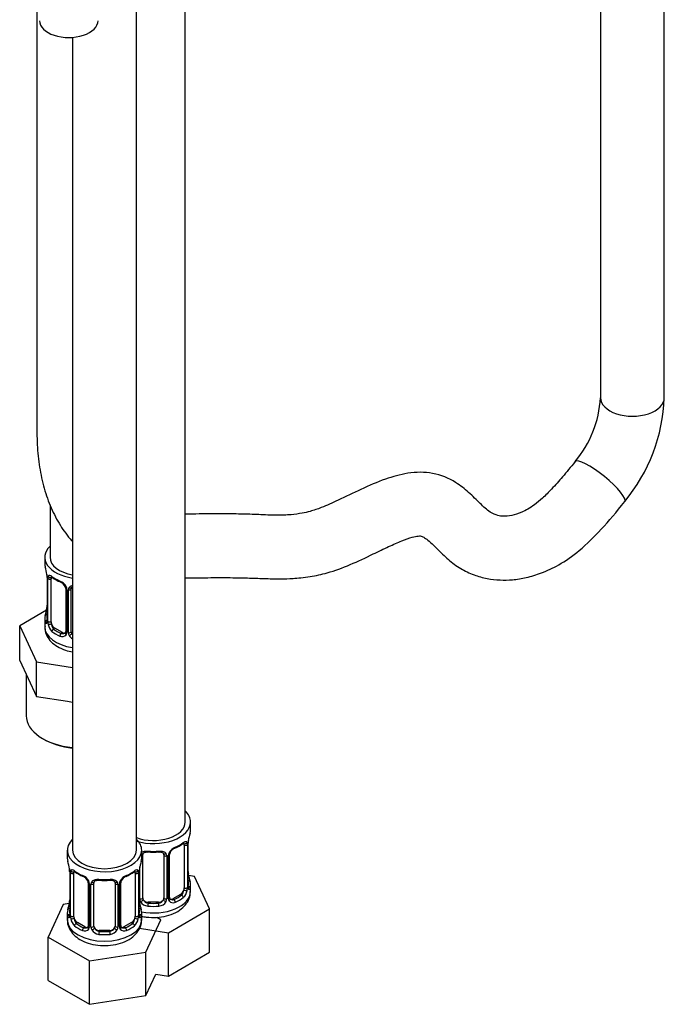
# Model space of a CAD drawing. Units: millimetres. Extents: x -523 to 2070, y 0 to 1582.
# Drawn here: x 1796 to 1917, y 25 to 210 of the extents above; entities that cross this region are included whole.
import ezdxf

# ---------------------------------------------------------------- set-up
doc = ezdxf.new("R2010")
doc.units = ezdxf.units.MM
for name, color, linetype in [('49123', 7, 'Continuous'), ('53901', 7, 'Continuous'), ('8232', 7, 'Continuous'), ('8662', 7, 'Continuous'), ('Défaut', 7, 'Continuous')]:
    doc.layers.add(name, color=color, linetype=linetype)

# ---------------------------------------------------------------- blocks, each defined once
blk = doc.blocks.new('SE1')
at = {"layer": '49123', "color": 7, "linetype": 'Continuous'}
for p, q in [((1905.42, 431.88), (1905.42, 139.1)), ((1917.42, 139.1), (1917.42, 431.88)), ((1799.36, 212.23), (1799.36, 132.57))]:
    blk.add_line(p, q, dxfattribs=at)
for centre, radius, start, end in [((1884.61, 140.45), 20.86, 320.1755, 356.2976), ((1884.84, 140.34), 32.6, 320.4466, 357.8312)]:
    blk.add_arc(centre, radius, start, end, dxfattribs=at)
for centre, major_axis, ratio, start_param, end_param in [((1911.42, 139.1), (-6, 0), 0.57735, 0, 3.141593), ((1905.31, 123.33), (-4.68, 3.76), 0.211325, 3.134878, 6.273814)]:
    blk.add_ellipse(centre, major_axis=major_axis, ratio=ratio, start_param=start_param, end_param=end_param, dxfattribs=at)
for points, knots in [([(1799.36, 132.57), (1799.37, 131.71), (1799.41, 129.62), (1799.79, 125.98), (1800.66, 122.04), (1801.96, 118.36), (1803.69, 115.06), (1805.17, 113.05), (1806, 112.09), (1806.06, 112.02)], [0, 0, 0, 0, 0.0541827, 0.1558444, 0.2575127, 0.3583612, 0.4575677, 0.5544414, 0.561819, 0.561819, 0.561819, 0.561819]), ([(1900.63, 127.1), (1899.77, 126.03), (1898.42, 124.39), (1896.33, 122.01), (1894.57, 120.25), (1892.64, 118.63), (1890.63, 117.5), (1888.64, 116.88), (1887.14, 116.76), (1886.06, 116.9), (1884.47, 117.59), (1882.79, 119.18), (1880.78, 121.21), (1877.95, 123.49), (1874.7, 124.89), (1871.53, 125.15), (1868.5, 124.89), (1864.72, 123.82), (1860.37, 121.92), (1856.37, 119.95), (1853.11, 118.49), (1850.97, 117.75), (1849.11, 117.33), (1847, 117.05), (1844.26, 116.98), (1841.14, 117.12), (1837.65, 117.24), (1833.91, 117.27), (1830.43, 117.25), (1828.15, 117.22), (1827.27, 117.21)], [0, 0, 0, 0, 0.0293562, 0.0540884, 0.0747743, 0.092294, 0.1226646, 0.149543, 0.1779932, 0.2011324, 0.2302943, 0.2687706, 0.3078863, 0.3426593, 0.3908334, 0.4137948, 0.4366525, 0.4778632, 0.5249513, 0.5704318, 0.6050842, 0.6301204, 0.6484433, 0.6737977, 0.7070859, 0.7495306, 0.7905123, 0.8362428, 0.8857072, 0.9171248, 0.9171248, 0.9171248, 0.9171248]), ([(1827.27, 105.21), (1828.5, 105.23), (1831.21, 105.26), (1835.09, 105.28), (1838.78, 105.23), (1842.07, 105.1), (1844.92, 105.02), (1847.22, 105.08), (1849.12, 105.23), (1851.27, 105.52), (1854.33, 106.18), (1858.37, 107.67), (1862.25, 109.52), (1865.49, 111.09), (1867.97, 112.2), (1869.87, 112.88), (1871.13, 113.1), (1871.5, 113.12), (1871.82, 113.05), (1872.58, 112.62), (1873.52, 111.84), (1874.9, 110.48), (1876.68, 108.7), (1878.91, 107), (1881.46, 105.77), (1884.02, 105.06), (1886.46, 104.77), (1888.93, 104.83), (1891.53, 105.24), (1894.45, 106.12), (1897.82, 107.69), (1901.63, 110.37), (1905.87, 114.58), (1908.39, 117.61), (1909.98, 119.57)], [0.0743912, 0.0743912, 0.0743912, 0.0743912, 0.1161007, 0.1636724, 0.204995, 0.2396938, 0.2746719, 0.2994592, 0.3144726, 0.3317248, 0.3637155, 0.4056724, 0.4487323, 0.4786043, 0.505773, 0.5293415, 0.5465373, 0.5585222, 0.5707449, 0.5832246, 0.6009688, 0.6243917, 0.6605136, 0.6939338, 0.7221277, 0.746771, 0.7693991, 0.7908383, 0.8144575, 0.840549, 0.8706469, 0.9077696, 0.9504816, 1, 1, 1, 1])]:
    blk.add_open_spline(points, degree=3, knots=knots, dxfattribs=at)
at = {"layer": '53901', "color": 7, "linetype": 'Continuous'}
blk.add_ellipse((1805.36, 210.04), major_axis=(-5.5, 0), ratio=0.57735, start_param=0, end_param=3.141593, dxfattribs=at)
at = {"layer": '8232', "color": 7, "linetype": 'Continuous'}
for p, q in [((1827.27, 59.29), (1827.27, 305.42)), ((1818.08, 53.98), (1818.08, 300.12)), ((1806.08, 206.89), (1806.08, 53.98)), ((1828.27, 57.82), (1828.27, 59.29)), ((1805.08, 53.98), (1805.08, 52.51)), ((1819.08, 52.51), (1819.08, 53.98)), ((1827.07, 54.96), (1827.07, 46.9)), ((1827.68, 55.05), (1827.68, 46.99)), ((1827.79, 47.15), (1827.79, 55.21)), ((1827.82, 47.23), (1827.82, 55.29)), ((1819.27, 45.03), (1819.27, 53.1)), ((1823.27, 53.1), (1823.27, 45.03)), ((1823.81, 52.91), (1823.81, 44.85)), ((1824.08, 44.91), (1824.08, 52.98)), ((1824.32, 45.12), (1824.32, 53.19)), ((1805.48, 50.5), (1805.48, 50.44)), ((1818.73, 44.85), (1818.73, 50.84)), ((1805.53, 49.99), (1805.53, 41.92)), ((1805.55, 49.9), (1805.55, 41.84)), ((1805.67, 41.68), (1805.67, 49.74)), ((1806.28, 41.59), (1806.28, 49.65)), ((1817.87, 49.65), (1817.87, 41.59)), ((1818.48, 49.74), (1818.48, 41.68)), ((1818.6, 41.84), (1818.6, 49.9)), ((1818.63, 41.92), (1818.63, 49.99)), ((1827.87, 49.49), (1827.86, 49.54)), ((1829.02, 49.07), (1827.9, 49.25)), ((1831.86, 42.95), (1829.02, 49.07)), ((1809.02, 47.88), (1809.02, 39.82)), ((1809.26, 47.67), (1809.26, 39.61)), ((1809.53, 39.54), (1809.53, 47.6)), ((1810.08, 39.73), (1810.08, 47.79)), ((1814.08, 47.79), (1814.08, 39.73)), ((1814.62, 47.6), (1814.62, 39.54)), ((1814.89, 39.61), (1814.89, 47.67)), ((1815.13, 39.82), (1815.13, 47.88)), ((1828.27, 46.23), (1828.27, 47.47)), ((1826.36, 45.67), (1824.94, 44.86)), ((1824.94, 44.86), (1825.17, 44.72)), ((1826.36, 45.67), (1826.59, 45.54)), ((1804.32, 43.76), (1801.48, 37.65)), ((1805.45, 43.94), (1804.32, 43.76)), ((1818.67, 44.18), (1818.67, 44.24)), ((1820.27, 44.22), (1820.27, 44.03)), ((1822.27, 44.22), (1820.27, 44.22)), ((1822.27, 44.22), (1822.27, 44.03)), ((1824.11, 38.48), (1831.86, 42.95)), ((1831.86, 34.79), (1831.86, 42.95)), ((1805.08, 42.16), (1805.08, 40.92)), ((1819.08, 40.92), (1819.08, 42.16)), ((1819.83, 34.81), (1822.67, 40.92)), ((1822.67, 40.92), (1821.91, 41.36)), ((1806.98, 40.37), (1806.76, 40.23)), ((1808.4, 39.55), (1806.98, 40.37)), ((1808.4, 39.55), (1808.17, 39.42)), ((1811.08, 38.91), (1811.08, 38.72)), ((1813.08, 38.91), (1811.08, 38.91)), ((1813.08, 38.91), (1813.08, 38.72)), ((1817.17, 40.37), (1815.75, 39.55)), ((1815.75, 39.55), (1815.98, 39.42)), ((1817.17, 40.37), (1817.4, 40.23)), ((1818.67, 39.32), (1824.11, 38.48)), ((1801.48, 37.65), (1809.24, 33.17)), ((1801.48, 29.48), (1801.48, 37.65)), ((1824.11, 30.31), (1824.11, 38.48)), ((1809.24, 33.17), (1819.83, 34.81)), ((1819.83, 26.64), (1819.83, 34.81)), ((1824.11, 30.31), (1831.86, 34.79)), ((1809.24, 25), (1809.24, 33.17)), ((1819.83, 26.64), (1821.71, 30.68)), ((1821.71, 30.68), (1824.11, 30.31)), ((1801.48, 29.48), (1809.24, 25)), ((1809.24, 25), (1819.83, 26.64))]:
    blk.add_line(p, q, dxfattribs=at)
for centre, radius, start, end in [((1831.34, 55.17), 3.55, 170.0079, 179.3454), ((1830.49, 55.29), 2.67, 168.932, 179.9375), ((1842.44, 53.01), 14.86, 163.606, 169.2521), ((1826.39, 52.26), 2.5, 113.0004, 150.18), ((1826.04, 52.7), 1.82, 112.8909, 152.5455), ((1822.8, 60.5), 6.62, 292.487, 307.5831), ((1826.57, 55.1), 1.1, 357.6841, 19.526), ((1790.9, 47.71), 14.86, 10.7478, 16.3941), ((1833.25, 47.71), 14.86, 163.606, 169.2521), ((1821.27, 65.41), 11.8, 264.9655, 275.0345), ((1822.98, 53.18), 0.278, 347.407, 41.1039), ((1823.02, 52.92), 0.785, 359.1311, 35.0336), ((1825.24, 52.96), 1.16, 151.7186, 178.9861), ((1824.99, 53.19), 0.667, 148.6067, 180.2877), ((1803.37, 50.04), 2.15, 358.839, 10.8093), ((1802, 49.86), 3.55, 0.6583, 9.9884), ((1806.77, 49.79), 1.11, 160.4927, 182.2972), ((1817.38, 49.79), 1.1, 357.6841, 19.526), ((1822.15, 49.86), 3.55, 170.0079, 179.3454), ((1821.29, 49.98), 2.67, 168.932, 179.9375), ((1810.54, 55.18), 6.6, 232.4004, 247.5295), ((1806.96, 46.96), 2.5, 29.8198, 66.9998), ((1807.31, 47.36), 1.84, 28.1129, 67.2845), ((1808.36, 47.89), 0.657, 359.199, 31.2888), ((1808.1, 47.65), 1.16, 1.0203, 28.275), ((1812.08, 60.1), 11.8, 264.9655, 275.0345), ((1816.05, 47.65), 1.16, 151.7186, 178.9861), ((1817.19, 46.96), 2.5, 113.0004, 150.18), ((1815.8, 47.88), 0.667, 148.6067, 180.2877), ((1816.84, 47.39), 1.82, 112.8909, 152.5455), ((1813.61, 55.19), 6.62, 292.487, 307.5831), ((1829.97, 49.95), 2.15, 178.84, 190.8111), ((1842.44, 52.28), 14.86, 190.7479, 196.394), ((1810.32, 47.62), 0.785, 144.9712, 180.8641), ((1813.79, 47.87), 0.278, 347.407, 41.1039), ((1813.83, 47.62), 0.785, 359.1311, 35.0336), ((1825.33, 46.77), 2.32, 313.1842, 351.2464), ((1824.78, 47.01), 2.89, 348.0493, 359.4931), ((1829.08, 47.1), 1.29, 178.1771, 196.676), ((1828.78, 47.18), 0.966, 179.2838, 194.306), ((1802.86, 44.69), 2.67, 348.931, 359.9369), ((1820.78, 44.64), 2.15, 178.84, 190.8111), ((1819.82, 44.86), 1.1, 180.837, 209.4908), ((1820.45, 45.23), 1.21, 206.8319, 261.5389), ((1822.1, 45.22), 1.2, 278.249, 333.3802), ((1822.71, 44.86), 1.1, 330.5042, 359.168), ((1824.86, 44.9), 0.779, 178.9659, 214.7127), ((1824.97, 45.08), 0.972, 219.7872, 297.134), ((1824.6, 45.08), 0.276, 168.6725, 220.4642), ((1824.56, 44.94), 0.163, 194.2635, 261.0265), ((1824.89, 45.4), 0.735, 240.4942, 292.8078), ((1790.9, 46.97), 14.86, 343.6059, 349.2522), ((1833.25, 46.97), 14.86, 190.7479, 196.394), ((1820.36, 45.19), 1.72, 210.2871, 265.0453), ((1822.18, 45.19), 1.72, 274.9548, 329.7127), ((1804.53, 41.88), 0.997, 345.5609, 2.5986), ((1804.26, 41.8), 1.29, 343.3385, 1.8084), ((1808.56, 41.71), 2.89, 180.5093, 191.9483), ((1808.02, 41.46), 2.32, 188.7542, 226.8152), ((1816.13, 41.46), 2.32, 313.1842, 351.2464), ((1815.59, 41.71), 2.89, 348.0493, 359.4931), ((1819.89, 41.8), 1.29, 178.1771, 196.676), ((1819.59, 41.87), 0.966, 179.2838, 194.306), ((1808.38, 39.77), 0.972, 242.8666, 320.2121), ((1808.45, 40.11), 0.746, 247.8303, 300.1938), ((1808.79, 39.65), 0.173, 277.5873, 338.2501), ((1808.48, 39.59), 0.779, 325.2937, 1.0277), ((1810.63, 39.56), 1.1, 180.837, 209.4908), ((1811.16, 39.88), 1.72, 210.2871, 265.0453), ((1811.25, 39.92), 1.21, 206.8319, 261.5389), ((1812.9, 39.91), 1.2, 278.249, 333.3802), ((1812.99, 39.88), 1.72, 274.9548, 329.7127), ((1813.52, 39.56), 1.1, 330.5042, 359.168), ((1815.67, 39.59), 0.779, 178.9659, 214.7127), ((1815.78, 39.77), 0.972, 219.7872, 297.134), ((1815.41, 39.77), 0.276, 168.6725, 220.4642), ((1815.36, 39.63), 0.163, 194.2635, 261.0265), ((1815.7, 40.1), 0.735, 240.4942, 292.8078)]:
    blk.add_arc(centre, radius, start, end, dxfattribs=at)
for centre, major_axis, ratio, start_param, end_param in [((1821.27, 59.29), (7, 0), 0.57735, 0, 0.5411), ((1821.27, 59.29), (7, 0), 0.57735, 4.238831, 6.283185), ((1821.27, 59.29), (6, 0), 0.57735, 4.151352, 6.283185), ((1821.27, 57.82), (-7, 0), 0.57735, 2.989492, 3.141593), ((1812.08, 53.98), (7, 0), 0.57735, 2.600493, 6.283185), ((1812.08, 53.98), (7, 0), 0.57735, 0, 0.5411), ((1827.47, 55.86), (-0.395, 0.063), 0.166114, 2.853764, 3.184441), ((1812.08, 53.98), (6, 0), 0.57735, 3.141593, 6.283185), ((1821.27, 57.82), (-7, 0), 0.57735, 1.418695, 1.722897), ((1820.27, 54.05), (0.035, 0.398), 0.123712, 2.191761, 3.141512), ((1822.27, 54.05), (-0.035, 0.398), 0.123712, 3.141666, 4.091425), ((1825.17, 54.75), (-0.156, 0.368), 0.483207, 3.130135, 3.992305), ((1821.27, 57.82), (7, 0), 0.57735, 5.345686, 5.649888), ((1826.59, 55.56), (-0.247, 0.314), 0.658162, 3.141019, 3.838456), ((1827.25, 55.56), (-0.373, -0.146), 0.85055, 0.542333, 2.42751), ((1826.36, 54.55), (0.5, 0.866), 0.57735, 5.497787, 5.9443), ((1827.31, 55.14), (-0.4, 0), 0.57735, 0.912181, 2.727841), ((1827.42, 55.29), (-0.4, 0), 0.57735, 2.769946, 3.146041), ((1812.08, 52.51), (7, 0), 0.57735, 3.141593, 3.293694), ((1812.08, 52.51), (-7, 0), 0.57735, 2.989492, 3.141593), ((1819.01, 53.59), (-0.332, 0.222), 0.641506, 2.171912, 3.144768), ((1818.87, 53.13), (0.4, 0), 0.57735, 5.248741, 6.156403), ((1820.27, 53.1), (-1, 0), 0.816497, 6.156042, 6.283185), ((1823.53, 53.59), (0.332, 0.222), 0.641506, 3.149445, 4.695758), ((1823.66, 53.13), (-0.4, 0), 0.57735, 0.126783, 1.942443), ((1823.92, 53.19), (-0.4, 0), 0.57735, 1.984548, 3.144521), ((1824.05, 53.71), (-0.359, 0.176), 0.358003, 2.226125, 3.171571), ((1805.88, 50.56), (0.395, 0.063), 0.166114, 3.103691, 3.429422), ((1806.09, 50.26), (0.373, -0.146), 0.85055, 3.855675, 5.740852), ((1812.08, 52.51), (-7, 0), 0.57735, 0.633297, 0.937499), ((1806.76, 50.26), (0.247, 0.314), 0.658162, 2.44473, 3.142161), ((1812.08, 52.51), (7, 0), 0.57735, 5.345686, 5.649888), ((1817.4, 50.26), (-0.247, 0.314), 0.658162, 3.141019, 3.838456), ((1818.06, 50.26), (-0.373, -0.146), 0.85055, 0.542333, 2.42751), ((1818.28, 50.56), (-0.395, 0.063), 0.166114, 2.853764, 3.184441), ((1805.93, 49.99), (0.4, 0), 0.57735, 3.111166, 3.141591), ((1805.93, 49.99), (0.4, 0), 0.57735, 3.141591, 3.513239), ((1806.03, 49.84), (0.4, 0), 0.57735, 3.555344, 5.371005), ((1806.98, 49.25), (-0.5, 0.866), 0.57735, 0.338885, 0.785398), ((1808.17, 49.44), (0.156, 0.368), 0.483207, 2.29088, 3.175671), ((1809.29, 48.41), (0.359, 0.176), 0.358003, 3.134441, 4.05706), ((1812.08, 52.51), (-7, 0), 0.57735, 1.418695, 1.722897), ((1811.08, 48.75), (0.035, 0.398), 0.123712, 2.191761, 3.141512), ((1813.08, 48.75), (-0.035, 0.398), 0.123712, 3.141666, 4.091425), ((1814.86, 48.41), (-0.359, 0.176), 0.358003, 2.226125, 3.171571), ((1815.98, 49.44), (-0.156, 0.368), 0.483207, 3.130135, 3.992305), ((1817.17, 49.25), (0.5, 0.866), 0.57735, 5.497787, 5.9443), ((1818.12, 49.84), (-0.4, 0), 0.57735, 0.912181, 2.727841), ((1818.23, 49.99), (-0.4, 0), 0.57735, 2.769946, 3.146041), ((1827.47, 49.43), (-0.395, -0.063), 0.166114, 2.62932, 3.099826), ((1827.79, 48.05), (-0.387, -0.103), 0.80707, 2.93051, 4.436462), ((1821.27, 47.8), (-6.6, 0), 0.57735, 3.017713, 3.265472), ((1809.42, 47.88), (0.4, 0), 0.57735, 3.135835, 4.298637), ((1809.68, 47.82), (0.4, 0), 0.57735, 4.340743, 6.156403), ((1809.81, 48.28), (-0.332, 0.222), 0.641506, 1.587428, 3.144768), ((1811.08, 47.79), (-1, 0), 0.816497, 6.156042, 6.283185), ((1814.34, 48.28), (0.332, 0.222), 0.641506, 3.149445, 4.695758), ((1814.47, 47.82), (-0.4, 0), 0.57735, 0.126783, 1.942443), ((1814.73, 47.88), (-0.4, 0), 0.57735, 1.984548, 3.144521), ((1826.36, 46.49), (0.5, 0.866), 0.57735, 3.926991, 5.051274), ((1826.36, 46.49), (0.5, 0.866), 0.57735, 5.051274, 5.497787), ((1827.25, 46.51), (0.392, -0.078), 0.178244, 4.04041, 5.925586), ((1827.31, 47.08), (0.4, 0), 0.57735, 4.053773, 5.869434), ((1827.42, 47.23), (-0.4, 0), 0.57735, 2.769946, 3.141593), ((1827.79, 46.89), (0.387, -0.103), 0.80707, 0.211083, 1.718624), ((1827.47, 46.81), (-0.381, -0.123), 0.86268, 2.555043, 3.151019), ((1821.27, 47.47), (-7, 0), 0.57735, 2.989492, 3.293694), ((1818.87, 45.06), (-0.4, 0), 0.57735, 1.19915, 3.01481), ((1819.01, 44.54), (-0.355, -0.185), 0.387288, 0.98259, 2.867767), ((1821.27, 46.23), (7, 0), 0.57735, 4.392166, 6.283185), ((1820.27, 45.03), (1, 0), 0.816497, 3.141593, 3.588106), ((1820.27, 45.03), (1, 0), 0.816497, 3.588106, 4.712389), ((1822.27, 45.03), (1, 0), 0.816497, 4.712389, 5.836672), ((1822.27, 45.03), (1, 0), 0.816497, 5.836672, 6.283185), ((1823.53, 44.54), (0.355, -0.185), 0.387288, 3.415419, 5.300595), ((1823.66, 45.06), (0.4, 0), 0.57735, 3.268375, 5.084035), ((1823.92, 45.12), (-0.4, 0), 0.57735, 1.984548, 3.141593), ((1824.05, 44.66), (-0.333, -0.222), 0.670791, 1.631109, 3.165265), ((1824.94, 45.67), (0.5, 0.866), 0.57735, 3.141593, 3.926991), ((1821.27, 47.8), (6.6, 0), 0.57735, 5.345686, 5.649888), ((1825.17, 44.4), (0.156, -0.368), 0.483207, 0.850713, 2.421509), ((1821.27, 47.47), (7, 0), 0.57735, 5.345686, 5.649888), ((1826.59, 45.21), (0.247, -0.314), 0.658162, 0.696863, 2.267659), ((1812.08, 42.16), (7, 0), 0.57735, 2.989492, 3.293694), ((1805.55, 42.74), (0.387, -0.103), 0.80707, 1.846723, 3.352676), ((1812.08, 42.49), (6.6, 0), 0.57735, 3.017713, 3.265472), ((1805.88, 44.12), (0.395, -0.063), 0.166114, 3.188685, 3.653865), ((1818.28, 44.12), (-0.395, -0.063), 0.166114, 2.62932, 3.099826), ((1818.6, 42.74), (-0.387, -0.103), 0.80707, 2.93051, 4.436462), ((1812.08, 42.49), (-6.6, 0), 0.57735, 3.017713, 3.265472), ((1812.08, 42.16), (-7, 0), 0.57735, 2.989492, 3.293694), ((1820.27, 43.7), (-0.035, -0.398), 0.123712, 3.762557, 5.333353), ((1821.27, 47.47), (7, 0), 0.57735, 4.560288, 4.86449), ((1821.27, 47.8), (-6.6, 0), 0.57735, 1.418695, 1.722897), ((1822.27, 43.7), (0.035, -0.398), 0.123712, 0.949832, 2.520628), ((1812.08, 40.92), (7, 0), 0.57735, 3.141593, 6.283185), ((1805.55, 41.59), (-0.387, -0.103), 0.80707, 4.501306, 6.072102), ((1805.88, 41.51), (0.381, -0.123), 0.86268, 3.140217, 3.728142), ((1805.93, 41.92), (0.4, 0), 0.57735, 3.141593, 3.513239), ((1806.03, 41.77), (-0.4, 0), 0.57735, 0.413752, 2.229412), ((1806.09, 41.2), (-0.392, -0.078), 0.178244, 0.357599, 2.242775), ((1806.98, 41.18), (-0.5, 0.866), 0.57735, 0.785398, 1.231911), ((1806.98, 41.18), (0.5, -0.866), 0.57735, 4.373504, 5.497787), ((1817.17, 41.18), (0.5, 0.866), 0.57735, 3.926991, 5.051274), ((1817.17, 41.18), (0.5, 0.866), 0.57735, 5.051274, 5.497787), ((1818.06, 41.2), (0.392, -0.078), 0.178244, 4.04041, 5.925586), ((1818.12, 41.77), (0.4, 0), 0.57735, 4.053773, 5.869434), ((1818.23, 41.92), (-0.4, 0), 0.57735, 2.769946, 3.141593), ((1818.6, 41.59), (0.387, -0.103), 0.80707, 0.211083, 1.718624), ((1818.28, 41.51), (-0.381, -0.123), 0.86268, 2.555043, 3.151019), ((1806.76, 39.91), (-0.247, -0.314), 0.658162, 4.015526, 5.586322), ((1812.08, 42.16), (-7, 0), 0.57735, 0.633297, 0.937499), ((1812.08, 42.49), (-6.6, 0), 0.57735, 0.633297, 0.937499), ((1808.17, 39.09), (-0.156, -0.368), 0.483207, 3.861676, 5.432473), ((1808.4, 40.37), (-0.5, 0.866), 0.57735, 2.356194, 3.141593), ((1809.29, 39.36), (0.333, -0.222), 0.670791, 3.124422, 4.652076), ((1809.42, 39.82), (0.4, 0), 0.57735, 3.141593, 4.298637), ((1809.68, 39.76), (-0.4, 0), 0.57735, 1.19915, 3.01481), ((1809.81, 39.23), (-0.355, -0.185), 0.387288, 0.98259, 2.867767), ((1811.08, 39.73), (1, 0), 0.816497, 3.141593, 3.588106), ((1811.08, 39.73), (1, 0), 0.816497, 3.588106, 4.712389), ((1813.08, 39.73), (1, 0), 0.816497, 4.712389, 5.836672), ((1813.08, 39.73), (1, 0), 0.816497, 5.836672, 6.283185), ((1814.34, 39.23), (0.355, -0.185), 0.387288, 3.415419, 5.300595), ((1814.47, 39.76), (0.4, 0), 0.57735, 3.268375, 5.084035), ((1814.73, 39.82), (-0.4, 0), 0.57735, 1.984548, 3.141593), ((1814.86, 39.36), (-0.333, -0.222), 0.670791, 1.631109, 3.165265), ((1815.75, 40.37), (0.5, 0.866), 0.57735, 3.141593, 3.926991), ((1812.08, 42.49), (6.6, 0), 0.57735, 5.345686, 5.649888), ((1815.98, 39.09), (0.156, -0.368), 0.483207, 0.850713, 2.421509), ((1812.08, 42.16), (7, 0), 0.57735, 5.345686, 5.649888), ((1817.4, 39.91), (0.247, -0.314), 0.658162, 0.696863, 2.267659), ((1811.08, 38.4), (-0.035, -0.398), 0.123712, 3.762557, 5.333353), ((1812.08, 42.16), (7, 0), 0.57735, 4.560288, 4.86449), ((1812.08, 42.49), (-6.6, 0), 0.57735, 1.418695, 1.722897), ((1813.08, 38.4), (0.035, -0.398), 0.123712, 0.949832, 2.520628)]:
    blk.add_ellipse(centre, major_axis=major_axis, ratio=ratio, start_param=start_param, end_param=end_param, dxfattribs=at)
for points, knots in [([(1826.91, 55.43), (1826.99, 55.49), (1827.07, 55.54), (1827.22, 55.62), (1827.29, 55.64), (1827.41, 55.65), (1827.46, 55.64), (1827.55, 55.58), (1827.59, 55.53), (1827.61, 55.47)], [0, 0, 0, 0, 0.25, 0.25, 0.5, 0.5, 0.75, 0.75, 1, 1, 1, 1]), ([(1819.06, 53.57), (1819.08, 53.58), (1819.09, 53.59), (1819.2, 53.66), (1819.31, 53.71), (1819.54, 53.79), (1819.67, 53.81), (1819.93, 53.84), (1820.07, 53.84), (1820.21, 53.82)], [0.2124454, 0.2124454, 0.2124454, 0.2124454, 0.25, 0.25, 0.5, 0.5, 0.75, 0.75, 1, 1, 1, 1]), ([(1822.33, 53.82), (1822.47, 53.84), (1822.6, 53.84), (1822.87, 53.81), (1822.99, 53.79), (1823.23, 53.71), (1823.34, 53.66), (1823.52, 53.54), (1823.6, 53.46), (1823.67, 53.37)], [0, 0, 0, 0, 0.25, 0.25, 0.5, 0.5, 0.75, 0.75, 1, 1, 1, 1]), ([(1826.83, 55.24), (1826.87, 55.27), (1826.95, 55.33), (1827.01, 55.36), (1827.02, 55.36), (1827.02, 55.36)], [0, 0, 0, 0, 0.196162, 0.4663448, 0.5784619, 0.5784619, 0.5784619, 0.5784619]), ([(1819.35, 53.37), (1819.36, 53.39), (1819.41, 53.47), (1819.58, 53.58), (1819.89, 53.66), (1820.11, 53.66), (1820.23, 53.65)], [0, 0, 0, 0, 0.130211, 0.432223, 0.718204, 1, 1, 1, 1]), ([(1822.3, 53.65), (1822.37, 53.65), (1822.54, 53.67), (1822.83, 53.62), (1823.08, 53.51), (1823.16, 53.41), (1823.2, 53.36)], [0, 0, 0, 0, 0.145426, 0.43795, 0.730159, 1, 1, 1, 1]), ([(1805.73, 50.16), (1805.76, 50.22), (1805.79, 50.27), (1805.88, 50.33), (1805.94, 50.34), (1806.06, 50.33), (1806.12, 50.31), (1806.27, 50.24), (1806.35, 50.19), (1806.43, 50.12)], [0, 0, 0, 0, 0.25, 0.25, 0.5, 0.5, 0.75, 0.75, 1, 1, 1, 1]), ([(1806.33, 50.05), (1806.33, 50.05), (1806.33, 50.05), (1806.39, 50.03), (1806.46, 49.97), (1806.51, 49.94)], [0.4181501, 0.4181501, 0.4181501, 0.4181501, 0.4909014, 0.7564208, 1, 1, 1, 1]), ([(1817.64, 49.93), (1817.68, 49.96), (1817.75, 50.03), (1817.82, 50.05), (1817.82, 50.05), (1817.82, 50.05)], [0, 0, 0, 0, 0.196162, 0.4663448, 0.5784619, 0.5784619, 0.5784619, 0.5784619]), ([(1817.72, 50.12), (1817.8, 50.19), (1817.88, 50.24), (1818.03, 50.31), (1818.09, 50.33), (1818.21, 50.34), (1818.27, 50.33), (1818.36, 50.27), (1818.39, 50.22), (1818.42, 50.16)], [0, 0, 0, 0, 0.25, 0.25, 0.5, 0.5, 0.75, 0.75, 1, 1, 1, 1]), ([(1809.68, 48.07), (1809.74, 48.15), (1809.82, 48.23), (1810.01, 48.35), (1810.11, 48.4), (1810.35, 48.48), (1810.48, 48.5), (1810.74, 48.53), (1810.88, 48.53), (1811.01, 48.52)], [0, 0, 0, 0, 0.25, 0.25, 0.5, 0.5, 0.75, 0.75, 1, 1, 1, 1]), ([(1810.15, 48.06), (1810.17, 48.08), (1810.21, 48.16), (1810.39, 48.27), (1810.7, 48.36), (1810.91, 48.35), (1811.04, 48.34)], [0, 0, 0, 0, 0.130211, 0.432223, 0.718204, 1, 1, 1, 1]), ([(1813.11, 48.34), (1813.18, 48.35), (1813.35, 48.36), (1813.64, 48.32), (1813.89, 48.2), (1813.97, 48.11), (1814.01, 48.05)], [0, 0, 0, 0, 0.145426, 0.43795, 0.730159, 1, 1, 1, 1]), ([(1813.14, 48.52), (1813.28, 48.53), (1813.41, 48.53), (1813.67, 48.5), (1813.8, 48.48), (1814.04, 48.4), (1814.14, 48.35), (1814.33, 48.23), (1814.41, 48.15), (1814.48, 48.07)], [0, 0, 0, 0, 0.25, 0.25, 0.5, 0.5, 0.75, 0.75, 1, 1, 1, 1]), ([(1826.59, 45.54), (1826.64, 45.59), (1826.69, 45.65), (1826.78, 45.79), (1826.82, 45.87), (1826.92, 46.12), (1826.97, 46.31), (1827, 46.51)], [0, 0, 0, 0, 0.25, 0.25, 0.5, 0.5, 1, 1, 1, 1]), ([(1828.19, 46.86), (1828.17, 46.78), (1828.14, 46.71), (1828.08, 46.62), (1828.05, 46.59), (1827.99, 46.57), (1827.96, 46.57), (1827.89, 46.62), (1827.87, 46.67), (1827.84, 46.73)], [0, 0, 0, 0, 0.25, 0.25, 0.5, 0.5, 0.75, 0.75, 1, 1, 1, 1]), ([(1827.86, 46.92), (1827.86, 46.92), (1827.85, 46.92), (1827.85, 46.93), (1827.85, 46.94)], [0.7960562, 0.7960562, 0.7960562, 0.7960562, 0.9135548, 1, 1, 1, 1]), ([(1819.03, 41.58), (1819.33, 41.51), (1820.26, 41.35), (1821.88, 41.3), (1823.8, 41.59), (1825.5, 42.21), (1826.86, 43.12), (1827.77, 44.24), (1828.26, 45.36), (1828.22, 46), (1828.2, 46.25)], [0.3904321, 0.3904321, 0.3904321, 0.3904321, 0.4361633, 0.5281839, 0.6208707, 0.7154387, 0.8032198, 0.8842956, 0.9606662, 1, 1, 1, 1]), ([(1805.13, 40.94), (1805.11, 40.78), (1805.05, 40.21), (1805.45, 39.16), (1806.26, 38.04), (1807.46, 37.12), (1809, 36.44), (1810.82, 36.05), (1812.77, 36), (1814.69, 36.3), (1816.38, 36.94), (1817.72, 37.86), (1818.61, 38.98), (1819.07, 40.09), (1819.03, 40.71), (1819, 40.93)], [0, 0, 0, 0, 0.024729, 0.10295, 0.179536, 0.260737, 0.348992, 0.440835, 0.532775, 0.625433, 0.720028, 0.807506, 0.888214, 0.964402, 1, 1, 1, 1]), ([(1805.5, 41.43), (1805.48, 41.36), (1805.45, 41.32), (1805.39, 41.27), (1805.35, 41.26), (1805.29, 41.28), (1805.26, 41.31), (1805.2, 41.41), (1805.18, 41.47), (1805.16, 41.55)], [0, 0, 0, 0, 0.25, 0.25, 0.5, 0.5, 0.75, 0.75, 1, 1, 1, 1]), ([(1805.5, 41.64), (1805.49, 41.63), (1805.49, 41.61), (1805.49, 41.61), (1805.49, 41.61)], [0, 0, 0, 0, 0.1070941, 0.2080974, 0.2080974, 0.2080974, 0.2080974]), ([(1806.35, 41.2), (1806.36, 41.1), (1806.38, 41.01), (1806.43, 40.82), (1806.46, 40.73), (1806.56, 40.47), (1806.65, 40.33), (1806.76, 40.23)], [0, 0, 0, 0, 0.25, 0.25, 0.5, 0.5, 1, 1, 1, 1]), ([(1817.4, 40.23), (1817.45, 40.28), (1817.5, 40.34), (1817.59, 40.48), (1817.63, 40.56), (1817.73, 40.81), (1817.78, 41.01), (1817.8, 41.2)], [0, 0, 0, 0, 0.25, 0.25, 0.5, 0.5, 1, 1, 1, 1]), ([(1818.99, 41.55), (1818.97, 41.47), (1818.95, 41.41), (1818.89, 41.31), (1818.86, 41.28), (1818.8, 41.26), (1818.76, 41.27), (1818.7, 41.32), (1818.67, 41.36), (1818.65, 41.43)], [0, 0, 0, 0, 0.25, 0.25, 0.5, 0.5, 0.75, 0.75, 1, 1, 1, 1]), ([(1818.66, 41.61), (1818.66, 41.61), (1818.66, 41.61), (1818.66, 41.63), (1818.66, 41.64)], [0.7960562, 0.7960562, 0.7960562, 0.7960562, 0.9135548, 1, 1, 1, 1])]:
    blk.add_open_spline(points, degree=3, knots=knots, dxfattribs=at)
for points in [[(1819.29, 53.2), (1819.29, 53.29), (1819.31, 53.35), (1819.35, 53.36)], [(1810.1, 47.89), (1810.1, 47.98), (1810.12, 48.04), (1810.16, 48.06)], [(1809.02, 39.82), (1809.01, 39.68), (1808.99, 39.6), (1808.95, 39.59)]]:
    blk.add_open_spline(points, degree=3, dxfattribs=at)
at = {"layer": '8662', "color": 7, "linetype": 'Continuous'}
for p, q in [((1801.83, 118.99), (1801.83, 109.1)), ((1800.83, 109.1), (1800.83, 107.89)), ((1801.23, 105.87), (1801.24, 105.81)), ((1801.28, 105.36), (1801.28, 97.3)), ((1801.31, 105.28), (1801.31, 97.21)), ((1801.42, 97.06), (1801.42, 105.12)), ((1802.03, 96.97), (1802.03, 105.03)), ((1804.78, 103.25), (1804.78, 95.19)), ((1805.02, 103.04), (1805.02, 94.98)), ((1805.29, 94.91), (1805.29, 102.98)), ((1805.83, 95.1), (1805.83, 103.16)), ((1801.16, 99.12), (1796.12, 96.21)), ((1800.83, 97.54), (1800.83, 96.03)), ((1796.12, 96.21), (1799.26, 89.45)), ((1796.12, 89.68), (1796.12, 96.21)), ((1802.74, 95.74), (1802.51, 95.61)), ((1804.16, 94.92), (1802.74, 95.74)), ((1804.16, 94.92), (1803.93, 94.79)), ((1796.12, 89.68), (1797.69, 86.3)), ((1799.26, 89.45), (1806.08, 88.39)), ((1799.26, 82.92), (1799.26, 89.45)), ((1797.33, 87.07), (1797.33, 79.29)), ((1797.69, 86.3), (1799.26, 82.92)), ((1799.26, 82.92), (1805.12, 82.01)), ((1805.12, 82.01), (1806.08, 81.86))]:
    blk.add_line(p, q, dxfattribs=at)
for centre, radius, start, end in [((1786.66, 103.08), 14.86, 10.7478, 16.3941), ((1799.13, 105.41), 2.15, 358.839, 10.8093), ((1797.76, 105.23), 3.55, 0.6583, 9.9884), ((1802.53, 105.16), 1.11, 160.4927, 182.2972), ((1806.3, 110.55), 6.6, 232.4004, 247.5295), ((1802.72, 102.33), 2.5, 29.8198, 66.9998), ((1803.06, 102.74), 1.84, 28.1129, 67.2845), ((1804.12, 103.26), 0.657, 359.199, 31.2888), ((1803.86, 103.02), 1.16, 1.0203, 28.275), ((1806.08, 102.99), 0.785, 144.9712, 180.8641), ((1798.62, 100.07), 2.67, 348.931, 359.9369), ((1786.66, 102.34), 14.86, 343.6059, 349.2522), ((1800.29, 97.25), 0.997, 345.5609, 2.5986), ((1800.02, 97.17), 1.29, 343.3385, 1.8084), ((1804.32, 97.08), 2.89, 180.5093, 191.9483), ((1803.78, 96.83), 2.32, 188.7542, 226.8152), ((1804.13, 95.14), 0.972, 242.8666, 320.2121), ((1804.21, 95.48), 0.746, 247.8303, 300.1938), ((1804.55, 95.02), 0.173, 277.5873, 338.2501), ((1804.24, 94.97), 0.779, 325.2937, 1.0277), ((1806.39, 94.93), 1.1, 180.837, 209.4908), ((1807.01, 95.29), 1.21, 206.8319, 218.7313), ((1806.92, 95.26), 1.72, 210.2871, 240.2116)]:
    blk.add_arc(centre, radius, start, end, dxfattribs=at)
for centre, major_axis, ratio, start_param, end_param in [((1807.83, 109.1), (7, 0), 0.57735, 2.600493, 4.458623), ((1807.83, 107.89), (7, 0), 0.57735, 3.141593, 3.293694), ((1807.83, 109.1), (6, 0), 0.57735, 3.141593, 4.415138), ((1801.63, 105.93), (0.395, 0.063), 0.166114, 3.103691, 3.429422), ((1801.68, 105.36), (0.4, 0), 0.57735, 3.111166, 3.141591), ((1801.68, 105.36), (0.4, 0), 0.57735, 3.141591, 3.513239), ((1801.79, 105.21), (0.4, 0), 0.57735, 3.555344, 5.371005), ((1801.85, 105.63), (0.373, -0.146), 0.85055, 3.855675, 5.740852), ((1802.74, 104.62), (-0.5, 0.866), 0.57735, 0.338885, 0.785398), ((1807.83, 107.89), (-7, 0), 0.57735, 0.633297, 0.937499), ((1802.51, 105.63), (0.247, 0.314), 0.658162, 2.44473, 3.142161), ((1803.93, 104.81), (0.156, 0.368), 0.483207, 2.29088, 3.175671), ((1805.05, 103.78), (0.359, 0.176), 0.358003, 3.134441, 4.05706), ((1805.18, 103.25), (0.4, 0), 0.57735, 3.135835, 4.298637), ((1805.44, 103.19), (0.4, 0), 0.57735, 4.340743, 6.156403), ((1805.57, 103.66), (-0.332, 0.222), 0.641506, 1.587428, 3.144768), ((1806.83, 103.16), (-1, 0), 0.816497, 6.156042, 6.283185), ((1801.31, 98.11), (0.387, -0.103), 0.80707, 1.846723, 3.352676), ((1807.83, 97.86), (6.6, 0), 0.57735, 3.017713, 3.265472), ((1801.63, 99.49), (0.395, -0.063), 0.166114, 3.188685, 3.653865), ((1807.83, 97.54), (7, 0), 0.57735, 2.989492, 3.293694), ((1801.31, 96.96), (-0.387, -0.103), 0.80707, 4.501306, 6.072102), ((1801.63, 96.88), (0.381, -0.123), 0.86268, 3.140217, 3.728142), ((1801.68, 97.3), (0.4, 0), 0.57735, 3.141593, 3.513239), ((1801.79, 97.15), (-0.4, 0), 0.57735, 0.413752, 2.229412), ((1801.85, 96.58), (-0.392, -0.078), 0.178244, 0.357599, 2.242775), ((1802.74, 96.56), (-0.5, 0.866), 0.57735, 0.785398, 1.231911), ((1802.74, 96.56), (0.5, -0.866), 0.57735, 4.373504, 5.497787), ((1807.83, 96.03), (7, 0), 0.57735, 3.141593, 4.458623), ((1802.51, 95.28), (-0.247, -0.314), 0.658162, 4.015526, 5.586322), ((1807.83, 97.54), (-7, 0), 0.57735, 0.633297, 0.937499), ((1807.83, 97.86), (-6.6, 0), 0.57735, 0.633297, 0.937499), ((1803.93, 94.47), (-0.156, -0.368), 0.483207, 3.861676, 5.432473), ((1804.16, 95.74), (-0.5, 0.866), 0.57735, 2.356194, 3.141593), ((1805.05, 94.73), (0.333, -0.222), 0.670791, 3.124422, 4.652076), ((1805.18, 95.19), (0.4, 0), 0.57735, 3.141593, 4.298637), ((1805.44, 95.13), (-0.4, 0), 0.57735, 1.19915, 3.01481), ((1805.57, 94.61), (-0.355, -0.185), 0.387288, 0.98259, 2.867767), ((1806.83, 95.1), (1, 0), 0.816497, 3.141593, 3.588106), ((1806.83, 95.1), (1, 0), 0.816497, 3.588106, 3.853129), ((1807.83, 79.29), (10.5, 0), 0.57735, 3.141593, 4.54423), ((1807.83, 78.89), (-10, 0), 0.57735, 0.760701, 1.394143)]:
    blk.add_ellipse(centre, major_axis=major_axis, ratio=ratio, start_param=start_param, end_param=end_param, dxfattribs=at)
for points, knots in [([(1801.49, 105.53), (1801.51, 105.6), (1801.55, 105.64), (1801.64, 105.7), (1801.69, 105.72), (1801.81, 105.71), (1801.88, 105.68), (1802.03, 105.61), (1802.11, 105.56), (1802.19, 105.49)], [0, 0, 0, 0, 0.25, 0.25, 0.5, 0.5, 0.75, 0.75, 1, 1, 1, 1]), ([(1802.08, 105.42), (1802.08, 105.43), (1802.09, 105.43), (1802.14, 105.41), (1802.22, 105.35), (1802.27, 105.31)], [0.4181501, 0.4181501, 0.4181501, 0.4181501, 0.4909014, 0.7564208, 1, 1, 1, 1]), ([(1805.43, 103.44), (1805.5, 103.53), (1805.58, 103.6), (1805.76, 103.73), (1805.87, 103.78), (1806.02, 103.82), (1806.04, 103.83), (1806.07, 103.84)], [0, 0, 0, 0, 0.25, 0.25, 0.5, 0.5, 0.5582504, 0.5582504, 0.5582504, 0.5582504]), ([(1805.91, 103.43), (1805.93, 103.46), (1805.96, 103.51), (1806.02, 103.56), (1806.06, 103.58)], [0, 0, 0, 0, 0.1302109, 0.3007972, 0.3007972, 0.3007972, 0.3007972]), ([(1801.26, 96.8), (1801.23, 96.74), (1801.21, 96.69), (1801.15, 96.64), (1801.11, 96.63), (1801.05, 96.66), (1801.02, 96.69), (1800.96, 96.78), (1800.94, 96.84), (1800.91, 96.92)], [0, 0, 0, 0, 0.25, 0.25, 0.5, 0.5, 0.75, 0.75, 1, 1, 1, 1]), ([(1801.25, 97.01), (1801.25, 97), (1801.25, 96.99), (1801.25, 96.98), (1801.25, 96.98)], [0, 0, 0, 0, 0.1070941, 0.2080974, 0.2080974, 0.2080974, 0.2080974]), ([(1802.1, 96.57), (1802.12, 96.48), (1802.14, 96.38), (1802.18, 96.19), (1802.21, 96.1), (1802.32, 95.85), (1802.41, 95.7), (1802.51, 95.61)], [0, 0, 0, 0, 0.25, 0.25, 0.5, 0.5, 1, 1, 1, 1]), ([(1800.89, 96.05), (1800.87, 95.89), (1800.81, 95.33), (1801.2, 94.27), (1802.01, 93.15), (1803.21, 92.24), (1804.6, 91.62), (1805.62, 91.37), (1806.06, 91.3)], [0, 0, 0, 0, 0.0247288, 0.1029504, 0.1795364, 0.2607368, 0.3489918, 0.4148157, 0.4148157, 0.4148157, 0.4148157])]:
    blk.add_open_spline(points, degree=3, knots=knots, dxfattribs=at)
for points in [[(1805.85, 103.27), (1805.86, 103.36), (1805.88, 103.41), (1805.91, 103.43)], [(1804.78, 95.19), (1804.77, 95.05), (1804.74, 94.97), (1804.71, 94.96)]]:
    blk.add_open_spline(points, degree=3, dxfattribs=at)

msp = doc.modelspace()

# ---------------------------------------------------------------- block references
at = {"layer": 'Défaut'}
msp.add_blockref('SE1', (0, 0), dxfattribs=at)

doc.saveas('drawing.dxf')
